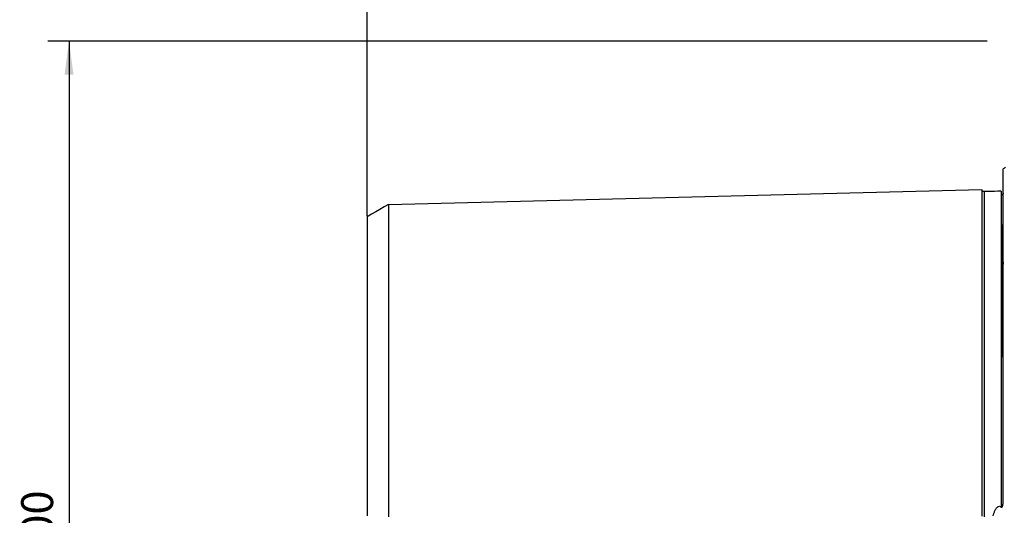
# Model space of a CAD drawing. Extents: x -93 to 171, y -111 to 151.
# Drawn here: x -93 to 0, y 5 to 52 of the extents above; entities that cross this region are included whole.
import ezdxf

# ---------------------------------------------------------------- set-up
doc = ezdxf.new("R2010")
doc.units = 0
doc.header["$MEASUREMENT"] = 0
doc.layers.get('0').update_dxf_attribs({"linetype": 'CONTINUOUS'})
doc.layers.add('SK1', color=4, linetype='CONTINUOUS')
doc.layers.add('SK2', color=7, linetype='CONTINUOUS')
doc.styles.add('SANDVIK_STYLE', font='simplex.shx', dxfattribs={"height": 3})
doc.styles.get("Standard").update_dxf_attribs({"font": 'simplex.shx'})
doc.dimstyles.new('SANDVIK_DIM', dxfattribs={"dimscale": 0, "dimtxt": 4.5, "dimasz": 4.57, "dimexe": 5, "dimexo": 0, "dimgap": 2.3, "dimtad": 1, "dimdsep": 46, "dimtxsty": 'SANDVIK_STYLE', "dimcen": 0.09, "dimclrd": 256, "dimclre": 256, "dimclrt": 256, "dimadec": 0, "dimazin": 0, "dimtfac": 1, "dimtofl": 0, "dimtmove": 2, "dimatfit": 3, "dimfxl": 1, "dimtolj": 1, "dimtzin": 0, "dimarcsym": 0})

# ---------------------------------------------------------------- blocks, each defined once
blk = doc.blocks.new('*D0')
for p, q in [((-1.699999, 50.000001), (-90.038314, 50.000001)), ((-88.038314, 50.000001), (-88.038314, -49.999999)), ((-1.699999, -49.999999), (-90.038314, -49.999999))]:
    blk.add_line(p, q)
for points in [[(-88.038314, 50.000001), (-87.620318, 46.825001), (-88.456311, 46.825001)], [(-88.038314, -49.999999), (-88.456311, -46.824999), (-87.620318, -46.824999)]]:
    blk.add_solid(points)
for s, p in [('100', (-89.538314, 0.892106)), ('%%c ', (-89.538314, -5.849999))]:
    blk.add_text(s, height=3, rotation=90).set_placement(p)
blk = doc.blocks.new('*D2')
for p, q in [((-59.999999, 33.531971), (-59.999999, 148.165343)), ((136.000001, 117.75), (136.000001, 148.165343)), ((-59.999999, 146.165343), (136.000001, 146.165343))]:
    blk.add_line(p, q)
for points in [[(-59.999999, 146.165343), (-56.824999, 146.583339), (-56.824999, 145.747346)], [(136.000001, 146.165343), (132.825001, 145.747346), (132.825001, 146.583339)]]:
    blk.add_solid(points)
blk.add_text('196', height=3).set_placement((35.521054, 147.665343))

msp = doc.modelspace()

# ---------------------------------------------------------------- linework, layer by layer
at = {"layer": 'SK1'}
msp.add_line((-0.199999, 6.839621), (-0.199999, 37.983486), dxfattribs=at)
for points in [[(-2.199999, 35.998503, 0), (-13.359999, 35.718287, 0), (-24.519999, 35.438072, 0), (-35.679999, 35.157856, 0), (-46.839999, 34.87764, 0), (-57.999999, 34.597424, 0)], [(-1.995039, 35.825187, 0), (-2.021712, 35.826378, 0), (-2.047356, 35.830815, 0), (-2.072064, 35.838536, 0), (-2.09575, 35.849505, 0), (-2.117843, 35.863482, 0), (-2.137887, 35.880195, 0), (-2.155586, 35.899374, 0), (-2.170655, 35.920737, 0), (-2.182799, 35.943842, 0), (-2.191751, 35.968131, 0), (-2.19747, 35.99352, 0), (-2.199999, 36.0201, 0)], [(-2.199999, 35.998363, 0), (-2.199999, 35.982739, 0), (-2.199999, 35.963044, 0), (-2.199999, 35.939349, 0), (-2.199999, 35.911722, 0), (-2.199999, 35.880226, 0), (-2.199999, 35.844925, 0), (-2.199999, 35.805876, 0), (-2.199999, 35.763136, 0), (-2.199999, 35.716759, 0), (-2.199999, 35.666796, 0), (-2.199999, 35.613298, 0), (-2.199999, 35.556309, 0), (-2.199999, 35.495876, 0), (-2.199999, 35.432045, 0), (-2.199999, 35.364856, 0), (-2.199999, 35.294349, 0), (-2.199999, 35.220563, 0), (-2.199999, 35.143536, 0), (-2.199999, 35.063304, 0), (-2.199999, 34.979901, 0), (-2.199999, 34.893362, 0), (-2.199999, 34.803718, 0), (-2.199999, 34.711001, 0), (-2.199999, 34.615243, 0), (-2.199999, 34.516469, 0), (-2.199999, 34.414708, 0), (-2.199999, 34.309989, 0), (-2.199999, 34.202343, 0), (-2.199999, 34.091791, 0), (-2.199999, 33.978355, 0), (-2.199999, 33.862064, 0), (-2.199999, 33.742937, 0), (-2.199999, 33.620998, 0), (-2.199999, 33.496273, 0), (-2.199999, 33.368783, 0), (-2.199999, 33.238544, 0), (-2.199999, 33.105575, 0), (-2.199999, 32.969899, 0), (-2.199999, 32.831534, 0), (-2.199999, 32.6905, 0), (-2.199999, 32.546817, 0), (-2.199999, 32.400498, 0), (-2.199999, 32.25156, 0), (-2.199999, 32.100022, 0), (-2.199999, 31.945897, 0), (-2.199999, 31.7892, 0), (-2.199999, 31.629947, 0), (-2.199999, 31.468154, 0), (-2.199999, 31.303837, 0), (-2.199999, 31.13701, 0), (-2.199999, 30.967685, 0), (-2.199999, 30.795871, 0), (-2.199999, 30.621583, 0), (-2.199999, 30.444834, 0), (-2.199999, 30.265638, 0), (-2.199999, 30.084004, 0), (-2.199999, 29.899945, 0), (-2.199999, 29.713474, 0), (-2.199999, 29.524601, 0), (-2.199999, 29.333334, 0), (-2.199999, 29.139684, 0), (-2.199999, 28.943664, 0), (-2.199999, 28.745278, 0), (-2.199999, 28.544535, 0), (-2.199999, 28.341448, 0), (-2.199999, 28.136025, 0), (-2.199999, 27.928279, 0), (-2.199999, 27.718216, 0), (-2.199999, 27.505839, 0), (-2.199999, 27.29116, 0), (-2.199999, 27.074188, 0), (-2.199999, 26.854924, 0), (-2.199999, 26.633377, 0), (-2.199999, 26.409558, 0), (-2.199999, 26.183471, 0), (-2.199999, 25.955123, 0), (-2.199999, 25.72452, 0), (-2.199999, 25.491671, 0), (-2.199999, 25.256583, 0), (-2.199999, 25.019257, 0), (-2.199999, 24.779694, 0), (-2.199999, 24.537902, 0), (-2.199999, 24.293888, 0), (-2.199999, 24.047659, 0), (-2.199999, 23.799222, 0), (-2.199999, 23.548576, 0), (-2.199999, 23.295724, 0), (-2.199999, 23.040675, 0), (-2.199999, 22.783428, 0), (-2.199999, 22.523982, 0), (-2.199999, 22.262348, 0), (-2.199999, 21.998534, 0), (-2.199999, 21.732536, 0), (-2.199999, 21.464356, 0), (-2.199999, 21.194001, 0), (-2.199999, 20.921466, 0), (-2.199999, 20.646752, 0), (-2.199999, 20.369872, 0), (-2.199999, 20.090828, 0), (-2.199999, 19.809612, 0), (-2.199999, 19.52623, 0), (-2.199999, 19.240685, 0), (-2.199999, 18.952968, 0), (-2.199999, 18.663086, 0), (-2.199999, 18.371048, 0), (-2.199999, 18.076849, 0), (-2.199999, 17.780485, 0), (-2.199999, 17.481956, 0), (-2.199999, 17.181267, 0), (-2.199999, 16.878421, 0), (-2.199999, 16.573402, 0), (-2.199999, 16.266221, 0), (-2.199999, 15.956875, 0), (-2.199999, 15.645363, 0), (-2.199999, 15.331683, 0), (-2.199999, 15.015833, 0), (-2.199999, 14.697808, 0), (-2.199999, 14.377616, 0), (-2.199999, 14.055251, 0), (-2.199999, 13.730699, 0), (-2.199999, 13.403969, 0), (-2.199999, 13.075057, 0), (-2.199999, 12.743958, 0), (-2.199999, 12.41067, 0), (-2.199999, 12.075189, 0), (-2.199999, 11.737512, 0), (-2.199999, 11.397636, 0), (-2.199999, 11.055557, 0), (-2.199999, 10.711271, 0), (-2.199999, 10.364775, 0), (-2.199999, 10.016066, 0), (-2.199999, 9.665139, 0), (-2.199999, 9.311992, 0), (-2.199999, 8.95662, 0), (-2.199999, 8.599018, 0), (-2.199999, 8.239203, 0), (-2.199999, 7.877152, 0), (-2.199999, 7.512857, 0), (-2.199999, 7.146348, 0), (-2.199999, 6.777621, 0), (-2.199999, 6.406649, 0), (-2.199999, 6.033469, 0), (-2.199999, 5.658098, 0), (-2.199999, 5.280528, 0)], [(-0.394976, 35.865374, 0), (-0.714988, 35.857334, 0), (-1.035001, 35.849294, 0), (-1.355014, 35.841255, 0), (-1.675026, 35.833215, 0), (-1.995039, 35.825175, 0)], [(-1.995039, 35.825169, 0), (-1.995039, 35.823379, 0), (-1.995039, 35.817266, 0), (-1.995039, 35.806914, 0), (-1.995039, 35.792402, 0), (-1.995039, 35.773805, 0), (-1.995039, 35.751195, 0), (-1.995039, 35.72464, 0), (-1.995039, 35.694205, 0), (-1.995039, 35.659951, 0), (-1.995039, 35.621939, 0), (-1.995039, 35.580223, 0), (-1.995039, 35.53486, 0), (-1.995039, 35.485899, 0), (-1.995039, 35.433384, 0), (-1.995039, 35.37738, 0), (-1.995039, 35.317933, 0), (-1.995039, 35.255064, 0), (-1.995039, 35.188819, 0), (-1.995039, 35.119252, 0), (-1.995039, 35.0464, 0), (-1.995039, 34.970297, 0), (-1.995039, 34.89098, 0), (-1.995039, 34.808484, 0), (-1.995039, 34.722843, 0), (-1.995039, 34.63409, 0), (-1.995039, 34.542255, 0), (-1.995039, 34.44736, 0), (-1.995039, 34.34945, 0), (-1.995039, 34.248571, 0), (-1.995039, 34.144722, 0), (-1.995039, 34.037909, 0), (-1.995039, 33.928173, 0), (-1.995039, 33.815571, 0), (-1.995039, 33.700096, 0), (-1.995039, 33.581797, 0), (-1.995039, 33.460697, 0), (-1.995039, 33.336778, 0), (-1.995039, 33.210063, 0), (-1.995039, 33.080604, 0), (-1.995039, 32.948434, 0), (-1.995039, 32.813564, 0), (-1.995039, 32.676, 0), (-1.995039, 32.535747, 0), (-1.995039, 32.392815, 0), (-1.995039, 32.247251, 0), (-1.995039, 32.099072, 0), (-1.995039, 31.948274, 0), (-1.995039, 31.794888, 0), (-1.995039, 31.638952, 0), (-1.995039, 31.480468, 0), (-1.995039, 31.319438, 0), (-1.995039, 31.15586, 0), (-1.995039, 30.989739, 0), (-1.995039, 30.821112, 0), (-1.995039, 30.650021, 0), (-1.995039, 30.476471, 0), (-1.995039, 30.300457, 0), (-1.995039, 30.121987, 0), (-1.995039, 29.941082, 0), (-1.995039, 29.757753, 0), (-1.995039, 29.57199, 0), (-1.995039, 29.3838, 0), (-1.995039, 29.193233, 0), (-1.995039, 29.000284, 0), (-1.995039, 28.804941, 0), (-1.995039, 28.607249, 0), (-1.995039, 28.40723, 0), (-1.995039, 28.204874, 0), (-1.995039, 28.000173, 0), (-1.995039, 27.793115, 0), (-1.995039, 27.583721, 0), (-1.995039, 27.372036, 0), (-1.995039, 27.158045, 0), (-1.995039, 26.941739, 0), (-1.995039, 26.723168, 0), (-1.995039, 26.502339, 0), (-1.995039, 26.279232, 0), (-1.995039, 26.053853, 0), (-1.995039, 25.826221, 0), (-1.995039, 25.596338, 0), (-1.995039, 25.364182, 0), (-1.995039, 25.129751, 0), (-1.995039, 24.89309, 0), (-1.995039, 24.654236, 0), (-1.995039, 24.413186, 0), (-1.995039, 24.169922, 0), (-1.995039, 23.924424, 0), (-1.995039, 23.676679, 0), (-1.995039, 23.426725, 0), (-1.995039, 23.174593, 0), (-1.995039, 22.92025, 0), (-1.995039, 22.663712, 0), (-1.995039, 22.405045, 0), (-1.995039, 22.144189, 0), (-1.995039, 21.881092, 0), (-1.995039, 21.615825, 0), (-1.995039, 21.348396, 0), (-1.995039, 21.07877, 0), (-1.995039, 20.807004, 0), (-1.995039, 20.533123, 0), (-1.995039, 20.257041, 0), (-1.995039, 19.978747, 0), (-1.995039, 19.69832, 0), (-1.995039, 19.415731, 0), (-1.995039, 19.130963, 0), (-1.995039, 18.844104, 0), (-1.995039, 18.555115, 0), (-1.995039, 18.263907, 0), (-1.995039, 17.97053, 0), (-1.995039, 17.675031, 0), (-1.995039, 17.377401, 0), (-1.995039, 17.077604, 0), (-1.995039, 16.775602, 0), (-1.995039, 16.471529, 0), (-1.995039, 16.165294, 0), (-1.995039, 15.8569, 0), (-1.995039, 15.546355, 0), (-1.995039, 15.233661, 0), (-1.995039, 14.918817, 0), (-1.995039, 14.601848, 0), (-1.995039, 14.282683, 0), (-1.995039, 13.961327, 0), (-1.995039, 13.637904, 0), (-1.995039, 13.3123, 0), (-1.995039, 12.984532, 0), (-1.995039, 12.654605, 0), (-1.995039, 12.322519, 0), (-1.995039, 11.988272, 0), (-1.995039, 11.651863, 0), (-1.995039, 11.31329, 0), (-1.995039, 10.972553, 0), (-1.995039, 10.629649, 0), (-1.995039, 10.28458, 0), (-1.995039, 9.937343, 0), (-1.995039, 9.58794, 0), (-1.995039, 9.23637, 0), (-1.995039, 8.882642, 0), (-1.995039, 8.526789, 0), (-1.995039, 8.168652, 0), (-1.995039, 7.808399, 0), (-1.995039, 7.446127, 0), (-1.995039, 7.081594, 0), (-1.995039, 6.714845, 0), (-1.995039, 6.346167, 0), (-1.995039, 5.975342, 0), (-1.995039, 5.602303, 0), (-1.995039, 5.227281, 0)], [(-0.394976, 35.865379, 0), (-0.394976, 35.862845, 0), (-0.394976, 35.85583, 0), (-0.394976, 35.844423, 0), (-0.394976, 35.828707, 0), (-0.394976, 35.808761, 0), (-0.394976, 35.784659, 0), (-0.394976, 35.756474, 0), (-0.394976, 35.724273, 0), (-0.394976, 35.688122, 0), (-0.394976, 35.648081, 0), (-0.394976, 35.604211, 0), (-0.394976, 35.556568, 0), (-0.394976, 35.505202, 0), (-0.394976, 35.450168, 0), (-0.394976, 35.391528, 0), (-0.394976, 35.329318, 0), (-0.394976, 35.263571, 0), (-0.394976, 35.194345, 0), (-0.394976, 35.121684, 0), (-0.394976, 35.045627, 0), (-0.394976, 34.96621, 0), (-0.394976, 34.883474, 0), (-0.394976, 34.797453, 0), (-0.394976, 34.708183, 0), (-0.394976, 34.615698, 0), (-0.394976, 34.520026, 0), (-0.394976, 34.4212, 0), (-0.394976, 34.319273, 0), (-0.394976, 34.214258, 0), (-0.394976, 34.106163, 0), (-0.394976, 33.99502, 0), (-0.394976, 33.880882, 0), (-0.394976, 33.763762, 0), (-0.394976, 33.643689, 0), (-0.394976, 33.5207, 0), (-0.394976, 33.394789, 0), (-0.394976, 33.26597, 0), (-0.394976, 33.13429, 0), (-0.394976, 32.999786, 0), (-0.394976, 32.862471, 0), (-0.394976, 32.722355, 0)], [(-0.209379, 35.677247, 0), (-0.211159, 35.668607, 0), (-0.213139, 35.659884, 0), (-0.215336, 35.651073, 0), (-0.217762, 35.642173, 0), (-0.220431, 35.633178, 0), (-0.223357, 35.624088, 0), (-0.226567, 35.614906, 0), (-0.230099, 35.605625, 0), (-0.233991, 35.596238, 0), (-0.238279, 35.586738, 0), (-0.243004, 35.577117, 0), (-0.24825, 35.567376, 0), (-0.254111, 35.557518, 0), (-0.260683, 35.547546, 0), (-0.268083, 35.537457, 0), (-0.276582, 35.527221, 0), (-0.286538, 35.51679, 0), (-0.298571, 35.506179, 0), (-0.313469, 35.495669, 0), (-0.332174, 35.486019, 0), (-0.354441, 35.479042, 0), (-0.376233, 35.476512, 0), (-0.394976, 35.477524, 0)], [(-57.999999, 34.618029, 0), (-58.399999, 34.387092, 0), (-58.799999, 34.156155, 0), (-59.199999, 33.925218, 0), (-59.599999, 33.694281, 0), (-59.999999, 33.463344, 0)], [(-57.999999, 34.607318, 0), (-57.999999, 34.59574, 0), (-57.999999, 34.580122, 0), (-57.999999, 34.56053, 0), (-57.999999, 34.537032, 0), (-57.999999, 34.509688, 0), (-57.999999, 34.478559, 0), (-57.999999, 34.443702, 0), (-57.999999, 34.405171, 0), (-57.999999, 34.363018, 0), (-57.999999, 34.317294, 0), (-57.999999, 34.268019, 0), (-57.999999, 34.215248, 0), (-57.999999, 34.159171, 0), (-57.999999, 34.099712, 0), (-57.999999, 34.036774, 0), (-57.999999, 33.970534, 0), (-57.999999, 33.901065, 0), (-57.999999, 33.828363, 0), (-57.999999, 33.752466, 0), (-57.999999, 33.673405, 0), (-57.999999, 33.591217, 0), (-57.999999, 33.505932, 0), (-57.999999, 33.417581, 0), (-57.999999, 33.326171, 0), (-57.999999, 33.231687, 0), (-57.999999, 33.134394, 0), (-57.999999, 33.034247, 0), (-57.999999, 32.931027, 0), (-57.999999, 32.82474, 0), (-57.999999, 32.715634, 0), (-57.999999, 32.603777, 0), (-57.999999, 32.489037, 0), (-57.999999, 32.371704, 0), (-57.999999, 32.251558, 0), (-57.999999, 32.128404, 0), (-57.999999, 32.002459, 0), (-57.999999, 31.873951, 0), (-57.999999, 31.742892, 0), (-57.999999, 31.609202, 0), (-57.999999, 31.472792, 0), (-57.999999, 31.333574, 0), (-57.999999, 31.191663, 0), (-57.999999, 31.047259, 0), (-57.999999, 30.900232, 0), (-57.999999, 30.750532, 0), (-57.999999, 30.598436, 0), (-57.999999, 30.443946, 0), (-57.999999, 30.28696, 0), (-57.999999, 30.127372, 0), (-57.999999, 29.965081, 0), (-57.999999, 29.800177, 0), (-57.999999, 29.632913, 0), (-57.999999, 29.463395, 0), (-57.999999, 29.291486, 0), (-57.999999, 29.117092, 0), (-57.999999, 28.940288, 0), (-57.999999, 28.761135, 0), (-57.999999, 28.579518, 0), (-57.999999, 28.395309, 0), (-57.999999, 28.208769, 0), (-57.999999, 28.019972, 0), (-57.999999, 27.828708, 0), (-57.999999, 27.635087, 0), (-57.999999, 27.439378, 0), (-57.999999, 27.24148, 0), (-57.999999, 27.041256, 0), (-57.999999, 26.838563, 0), (-57.999999, 26.633349, 0), (-57.999999, 26.425957, 0), (-57.999999, 26.216367, 0), (-57.999999, 26.004356, 0), (-57.999999, 25.790146, 0), (-57.999999, 25.573921, 0), (-57.999999, 25.355489, 0), (-57.999999, 25.134757, 0), (-57.999999, 24.911827, 0), (-57.999999, 24.686742, 0), (-57.999999, 24.459321, 0), (-57.999999, 24.229409, 0), (-57.999999, 23.997228, 0), (-57.999999, 23.763113, 0), (-57.999999, 23.527088, 0), (-57.999999, 23.288983, 0), (-57.999999, 23.04862, 0), (-57.999999, 22.80582, 0), (-57.999999, 22.560693, 0), (-57.999999, 22.313618, 0), (-57.999999, 22.064375, 0), (-57.999999, 21.812841, 0), (-57.999999, 21.559597, 0), (-57.999999, 21.30438, 0), (-57.999999, 21.046599, 0), (-57.999999, 20.786598, 0), (-57.999999, 20.524656, 0), (-57.999999, 20.260455, 0), (-57.999999, 19.9942, 0), (-57.999999, 19.726343, 0), (-57.999999, 19.456278, 0), (-57.999999, 19.18362, 0), (-57.999999, 18.909023, 0), (-57.999999, 18.63241, 0), (-57.999999, 18.353499, 0), (-57.999999, 18.072886, 0), (-57.999999, 17.790567, 0), (-57.999999, 17.505769, 0), (-57.999999, 17.218591, 0), (-57.999999, 16.929608, 0), (-57.999999, 16.638717, 0), (-57.999999, 16.345798, 0), (-57.999999, 16.050264, 0), (-57.999999, 15.753256, 0), (-57.999999, 15.454251, 0), (-57.999999, 15.153094, 0), (-57.999999, 14.849918, 0), (-57.999999, 14.544729, 0), (-57.999999, 14.237538, 0), (-57.999999, 13.928516, 0), (-57.999999, 13.61734, 0), (-57.999999, 13.303647, 0), (-57.999999, 12.98871, 0), (-57.999999, 12.671682, 0), (-57.999999, 12.352585, 0), (-57.999999, 12.031531, 0), (-57.999999, 11.70853, 0), (-57.999999, 11.383593, 0), (-57.999999, 11.056729, 0), (-57.999999, 10.727952, 0), (-57.999999, 10.397275, 0), (-57.999999, 10.064713, 0), (-57.999999, 9.730282, 0), (-57.999999, 9.394002, 0), (-57.999999, 9.055892, 0), (-57.999999, 8.715975, 0), (-57.999999, 8.374324, 0), (-57.999999, 8.031244, 0), (-57.999999, 7.685592, 0), (-57.999999, 7.33833, 0), (-57.999999, 6.990608, 0), (-57.999999, 6.640505, 0), (-57.999999, 6.288017, 0), (-57.999999, 5.935594, 0), (-57.999999, 5.581603, 0), (-57.999999, 5.225158, 0)], [(-59.999999, 33.455657, 0), (-59.999999, 33.461689, 0), (-59.999999, 33.463518, 0), (-59.999999, 33.461218, 0), (-59.999999, 33.454861, 0), (-59.999999, 33.444514, 0), (-59.999999, 33.430243, 0), (-59.999999, 33.41211, 0), (-59.999999, 33.390174, 0), (-59.999999, 33.364494, 0), (-59.999999, 33.335123, 0), (-59.999999, 33.302116, 0), (-59.999999, 33.265522, 0), (-59.999999, 33.225392, 0), (-59.999999, 33.181771, 0), (-59.999999, 33.134678, 0), (-59.999999, 33.084104, 0), (-59.999999, 33.030373, 0), (-59.999999, 32.973413, 0), (-59.999999, 32.91296, 0), (-59.999999, 32.849195, 0), (-59.999999, 32.782321, 0), (-59.999999, 32.712285, 0), (-59.999999, 32.639114, 0), (-59.999999, 32.562842, 0), (-59.999999, 32.483499, 0), (-59.999999, 32.401118, 0), (-59.999999, 32.315728, 0), (-59.999999, 32.22734, 0), (-59.999999, 32.135857, 0), (-59.999999, 32.041649, 0), (-59.999999, 31.944823, 0), (-59.999999, 31.844952, 0), (-59.999999, 31.741879, 0), (-59.999999, 31.635938, 0), (-59.999999, 31.527504, 0), (-59.999999, 31.416109, 0), (-59.999999, 31.302307, 0), (-59.999999, 31.185867, 0), (-59.999999, 31.066299, 0), (-59.999999, 30.943808, 0), (-59.999999, 30.81886, 0), (-59.999999, 30.691568, 0), (-59.999999, 30.56178, 0), (-59.999999, 30.429324, 0), (-59.999999, 30.294017, 0), (-59.999999, 30.15588, 0), (-59.999999, 30.015374, 0), (-59.999999, 29.872358, 0), (-59.999999, 29.726593, 0), (-59.999999, 29.578491, 0), (-59.999999, 29.428215, 0), (-59.999999, 29.275576, 0), (-59.999999, 29.120372, 0), (-59.999999, 28.962389, 0), (-59.999999, 28.801636, 0), (-59.999999, 28.638531, 0), (-59.999999, 28.473404, 0), (-59.999999, 28.306066, 0), (-59.999999, 28.136268, 0), (-59.999999, 27.964065, 0), (-59.999999, 27.789609, 0), (-59.999999, 27.612772, 0), (-59.999999, 27.433253, 0), (-59.999999, 27.251288, 0), (-59.999999, 27.067271, 0), (-59.999999, 26.880855, 0), (-59.999999, 26.691943, 0), (-59.999999, 26.50114, 0), (-59.999999, 26.308388, 0), (-59.999999, 26.113433, 0), (-59.999999, 25.916009, 0), (-59.999999, 25.71589, 0), (-59.999999, 25.513528, 0), (-59.999999, 25.3092, 0), (-59.999999, 25.102479, 0), (-59.999999, 24.893422, 0), (-59.999999, 24.682621, 0), (-59.999999, 24.469823, 0), (-59.999999, 24.254733, 0), (-59.999999, 24.037456, 0), (-59.999999, 23.818157, 0), (-59.999999, 23.596615, 0), (-59.999999, 23.372448, 0), (-59.999999, 23.145815, 0), (-59.999999, 22.917347, 0), (-59.999999, 22.687328, 0), (-59.999999, 22.455483, 0), (-59.999999, 22.221488, 0), (-59.999999, 21.985006, 0), (-59.999999, 21.745917, 0), (-59.999999, 21.504998, 0), (-59.999999, 21.262166, 0), (-59.999999, 21.016928, 0), (-59.999999, 20.770052, 0), (-59.999999, 20.521783, 0), (-59.999999, 20.270962, 0), (-59.999999, 20.017472, 0), (-59.999999, 19.762312, 0), (-59.999999, 19.505062, 0), (-59.999999, 19.245509, 0), (-59.999999, 18.984813, 0), (-59.999999, 18.722388, 0), (-59.999999, 18.457066, 0), (-59.999999, 18.189581, 0), (-59.999999, 17.920448, 0), (-59.999999, 17.649026, 0), (-59.999999, 17.375761, 0), (-59.999999, 17.101527, 0), (-59.999999, 16.825082, 0), (-59.999999, 16.545676, 0), (-59.999999, 16.26464, 0), (-59.999999, 15.981937, 0), (-59.999999, 15.697635, 0), (-59.999999, 15.410474, 0), (-59.999999, 15.121657, 0), (-59.999999, 14.831659, 0), (-59.999999, 14.539417, 0), (-59.999999, 14.245267, 0), (-59.999999, 13.949254, 0), (-59.999999, 13.651389, 0), (-59.999999, 13.351815, 0), (-59.999999, 13.050697, 0), (-59.999999, 12.746486, 0), (-59.999999, 12.441248, 0), (-59.999999, 12.134728, 0), (-59.999999, 11.826053, 0), (-59.999999, 11.51561, 0), (-59.999999, 11.203437, 0), (-59.999999, 10.889553, 0), (-59.999999, 10.573982, 0), (-59.999999, 10.256747, 0), (-59.999999, 9.937875, 0), (-59.999999, 9.617396, 0), (-59.999999, 9.29534, 0), (-59.999999, 8.971743, 0), (-59.999999, 8.646644, 0), (-59.999999, 8.320085, 0), (-59.999999, 7.992122, 0), (-59.999999, 7.663232, 0), (-59.999999, 7.332731, 0), (-59.999999, 6.999317, 0), (-59.999999, 6.66713, 0), (-59.999999, 6.334057, 0), (-59.999999, 5.997358, 0), (-59.999999, 5.66142, 0), (-59.999999, 5.326277, 0)], [(-0.394976, 32.722355, 0), (-0.394976, 32.558558, 0), (-0.394976, 32.391126, 0), (-0.394976, 32.220118, 0), (-0.394976, 32.045547, 0), (-0.394976, 31.867431, 0), (-0.394976, 31.685829, 0), (-0.394976, 31.500753, 0), (-0.394976, 31.312211, 0), (-0.394976, 31.120207, 0), (-0.394976, 30.924765, 0), (-0.394976, 30.725942, 0), (-0.394976, 30.523766, 0), (-0.394976, 30.318235, 0), (-0.394976, 30.109364, 0), (-0.394976, 29.897182, 0), (-0.394976, 29.681696, 0), (-0.394976, 29.462902, 0), (-0.394976, 29.240854, 0), (-0.394976, 29.015562, 0), (-0.394976, 28.787021, 0), (-0.394976, 28.555289, 0), (-0.394976, 28.320375, 0), (-0.394976, 28.082273, 0), (-0.394976, 27.840973, 0), (-0.394976, 27.596494, 0), (-0.394976, 27.348887, 0), (-0.394976, 27.098136, 0), (-0.394976, 26.84426, 0), (-0.394976, 26.587303, 0), (-0.394976, 26.32725, 0), (-0.394976, 26.064102, 0), (-0.394976, 25.797885, 0), (-0.394976, 25.528596, 0), (-0.394976, 25.256215, 0), (-0.394976, 24.980772, 0), (-0.394976, 24.702324, 0), (-0.394976, 24.420876, 0), (-0.394976, 24.136408, 0), (-0.394976, 23.8489, 0), (-0.394976, 23.558352, 0), (-0.394976, 23.264826, 0), (-0.394976, 22.968301, 0), (-0.394976, 22.668785, 0), (-0.394976, 22.366342, 0), (-0.394976, 22.060899, 0), (-0.394976, 21.752447, 0), (-0.394976, 21.441052, 0), (-0.394976, 21.126679, 0), (-0.394976, 20.809373, 0), (-0.394976, 20.489158, 0), (-0.394976, 20.165941, 0), (-0.394976, 19.839767, 0), (-0.394976, 19.510667, 0), (-0.394976, 19.178602, 0), (-0.394976, 18.843655, 0), (-0.394976, 18.505788, 0), (-0.394976, 18.164918, 0), (-0.394976, 17.821132, 0), (-0.394976, 17.474434, 0), (-0.394976, 17.124804, 0), (-0.394976, 16.77219, 0), (-0.394976, 16.416714, 0), (-0.394976, 16.058287, 0), (-0.394976, 15.696925, 0), (-0.394976, 15.33263, 0), (-0.394976, 14.965402, 0), (-0.394976, 14.595262, 0), (-0.394976, 14.222131, 0), (-0.394976, 13.846074, 0), (-0.394976, 13.467117, 0), (-0.394976, 13.085192, 0), (-0.394976, 12.700322, 0), (-0.394976, 12.312502, 0), (-0.394976, 11.921731, 0), (-0.394976, 11.528006, 0), (-0.394976, 11.131323, 0), (-0.394976, 10.73168, 0), (-0.394976, 10.329075, 0), (-0.394976, 9.923507, 0), (-0.394976, 9.514973, 0), (-0.394976, 9.103473, 0), (-0.394976, 8.689037, 0), (-0.394976, 8.27159, 0), (-0.394976, 7.851149, 0), (-0.394976, 7.427895, 0), (-0.394976, 7.001564, 0), (-0.394976, 6.572324, 0), (-0.394976, 6.140299, 0)], [(-0.223676, 20.240902, 0), (-0.230386, 21.094552, 0), (-0.236404, 21.928134, 0), (-0.242119, 22.741042, 0), (-0.247692, 23.533072, 0), (-0.253178, 24.303916, 0), (-0.258609, 25.053332, 0), (-0.264007, 25.781126, 0), (-0.269383, 26.487121, 0), (-0.274745, 27.171031, 0), (-0.280095, 27.832488, 0), (-0.285437, 28.471431, 0), (-0.29077, 29.088062, 0), (-0.296095, 29.681669, 0), (-0.301409, 30.250282, 0), (-0.30671, 30.79346, 0), (-0.312001, 31.315807, 0), (-0.317285, 31.821538, 0), (-0.322549, 32.299295, 0), (-0.327774, 32.727898, 0)], [(-0.29128, 29.342408, 0), (-0.276227, 29.327243, 0), (-0.264273, 29.310631, 0), (-0.254391, 29.293069, 0), (-0.246038, 29.274783, 0), (-0.238907, 29.255933, 0), (-0.232726, 29.236683, 0), (-0.227368, 29.217145, 0), (-0.222717, 29.197353, 0), (-0.218653, 29.177338, 0), (-0.215106, 29.157121, 0), (-0.212034, 29.136713, 0), (-0.209395, 29.116128, 0), (-0.207149, 29.095376, 0), (-0.205255, 29.074469, 0), (-0.203675, 29.05342, 0), (-0.202397, 29.032231, 0), (-0.201406, 29.010909, 0)], [(-0.394976, 6.140299, 0), (-0.367688, 6.123912, 0), (-0.336165, 6.124801, 0), (-0.309854, 6.144062, 0), (-0.290737, 6.170887, 0), (-0.276194, 6.200462, 0), (-0.264563, 6.231026, 0), (-0.254903, 6.262183, 0), (-0.246702, 6.293779, 0), (-0.239675, 6.325683, 0), (-0.233565, 6.357746, 0), (-0.228246, 6.389836, 0), (-0.223611, 6.421938, 0), (-0.219551, 6.45405, 0), (-0.215988, 6.486169, 0), (-0.212882, 6.518293, 0), (-0.210197, 6.550421, 0), (-0.207893, 6.582552, 0), (-0.205935, 6.614686, 0), (-0.204284, 6.64682, 0), (-0.202921, 6.678954, 0), (-0.201835, 6.711089, 0), (-0.201012, 6.743223, 0), (-0.200441, 6.775357, 0), (-0.200107, 6.807489, 0), (-0.199999, 6.839621, 0)], [(-1.14894, 5.328129, 0), (-1.131916, 5.387189, 0), (-1.114116, 5.445927, 0), (-1.09546, 5.504312, 0), (-1.075868, 5.562316, 0), (-1.055261, 5.619914, 0), (-1.03353, 5.677069, 0), (-1.010497, 5.73372, 0), (-0.985978, 5.789803, 0), (-0.959784, 5.845254, 0), (-0.931612, 5.899971, 0), (-0.901035, 5.953808, 0), (-0.867594, 6.006411, 0), (-0.830926, 6.056852, 0), (-0.790308, 6.104323, 0), (-0.744188, 6.147716, 0), (-0.691506, 6.184336, 0), (-0.631975, 6.209463, 0), (-0.567425, 6.217527, 0), (-0.503707, 6.205949, 0), (-0.44592, 6.178465, 0), (-0.394976, 6.140299, 0)]]:
    msp.add_polyline3d(points, dxfattribs=at)
at = {"layer": 'SK1', "extrusion": (0, 0, -1)}
msp.add_arc((0.599999, 38.900001), 1, 233.129143, 246.421822, dxfattribs=at)

# ---------------------------------------------------------------- dimensions: what is measured, and where the dimension line sits
at = {"layer": 'SK2'}
dim = msp.add_linear_dim(base=(136.000001, 146.165343), p1=(-59.999999, 33.531971), p2=(136.000001, 117.75), text='196', dimstyle='SANDVIK_DIM', dxfattribs=at)
dim.commit()
dim.dimension.update_dxf_attribs({"geometry": '*D2', "text_midpoint": (35.521054, 147.665343)})
dim = msp.add_linear_dim(base=(-88.038314, -49.999999), p1=(-1.699999, 50.000001), p2=(-1.699999, -49.999999), angle=90, text='100', dimstyle='SANDVIK_DIM', dxfattribs=at)
dim.commit()
dim.dimension.update_dxf_attribs({"geometry": '*D0', "text_midpoint": (-89.538314, 0.892106)})

doc.saveas('drawing.dxf')
